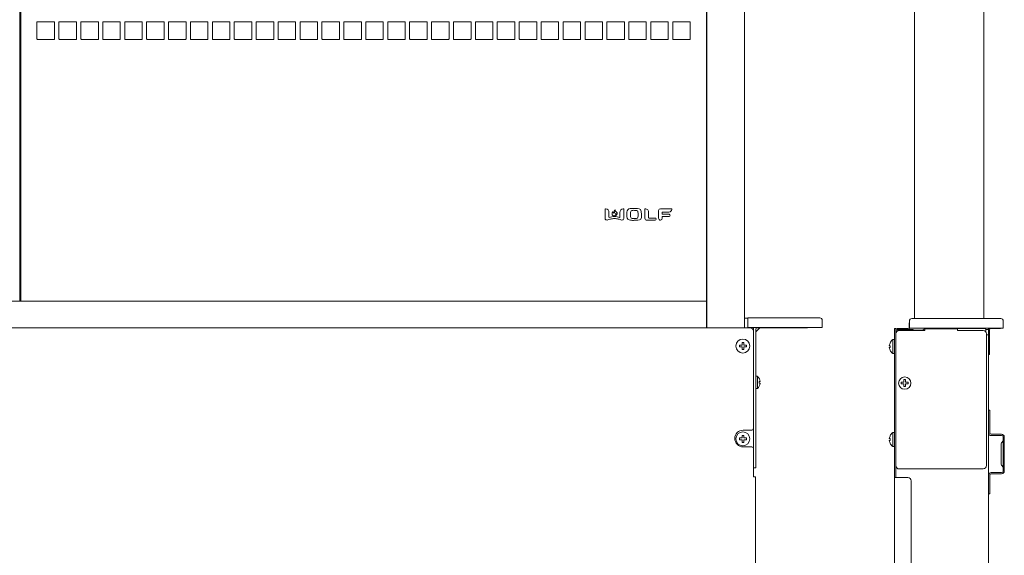
# Model space of a CAD drawing. Units: inches. Extents: x -2.1 to 42.1, y -17.4 to 29.6.
# Drawn here: x 20 to 42.1, y 6.1 to 18.1 of the extents above; entities that cross this region are included whole.
import ezdxf

# ---------------------------------------------------------------- set-up
doc = ezdxf.new("R2010")
doc.units = ezdxf.units.IN
doc.header["$MEASUREMENT"] = 0
doc.layers.add('artwork', color=7, linetype='Continuous')

# ---------------------------------------------------------------- blocks, each defined once
blk = doc.blocks.new('block 25')
at = {"layer": 'artwork', "color": 7, "lineweight": 18, "true_color": 0xffffff}
for points in [[(20.369, 17.679), (20.369, 18.057)], [(20.376, 18.064), (20.754, 18.064)], [(20.762, 18.057), (20.762, 17.679)], [(20.863, 17.679), (20.863, 18.057)], [(20.869, 18.064), (21.247, 18.064)], [(21.256, 18.057), (21.256, 17.679)], [(21.356, 17.679), (21.356, 18.057)], [(21.363, 18.064), (21.74, 18.064)], [(21.749, 18.057), (21.749, 17.679)], [(21.846, 17.679), (21.846, 18.057)], [(21.853, 18.064), (22.231, 18.064)], [(22.239, 18.057), (22.239, 17.679)], [(22.339, 17.679), (22.339, 18.057)], [(22.346, 18.064), (22.724, 18.064)], [(22.732, 18.057), (22.732, 17.679)], [(22.831, 17.679), (22.831, 18.057)], [(22.837, 18.064), (23.215, 18.064)], [(23.224, 18.057), (23.224, 17.679)], [(23.322, 17.679), (23.322, 18.057)], [(23.329, 18.064), (23.707, 18.064)], [(23.715, 18.057), (23.715, 17.679)], [(23.815, 17.679), (23.815, 18.057)], [(23.822, 18.064), (24.2, 18.064)], [(24.208, 18.057), (24.208, 17.679)], [(24.307, 17.679), (24.307, 18.057)], [(24.314, 18.064), (24.692, 18.064)], [(24.7, 18.057), (24.7, 17.679)], [(24.799, 17.679), (24.799, 18.057)], [(24.806, 18.064), (25.183, 18.064)], [(25.192, 18.057), (25.192, 17.679)], [(25.292, 17.679), (25.292, 18.057)], [(25.299, 18.064), (25.676, 18.064)], [(25.685, 18.057), (25.685, 17.679)], [(25.783, 17.679), (25.783, 18.057)], [(25.79, 18.064), (26.168, 18.064)], [(26.176, 18.057), (26.176, 17.679)], [(26.275, 17.679), (26.275, 18.057)], [(26.282, 18.064), (26.66, 18.064)], [(26.668, 18.057), (26.668, 17.679)], [(26.768, 17.679), (26.768, 18.057)], [(26.775, 18.064), (27.153, 18.064)], [(27.161, 18.057), (27.161, 17.679)], [(27.26, 17.679), (27.26, 18.057)], [(27.267, 18.064), (27.644, 18.064)], [(27.653, 18.057), (27.653, 17.679)], [(27.751, 17.679), (27.751, 18.057)], [(27.758, 18.064), (28.136, 18.064)], [(28.144, 18.057), (28.144, 17.679)], [(28.244, 17.679), (28.244, 18.057)], [(28.251, 18.064), (28.629, 18.064)], [(28.637, 18.057), (28.637, 17.679)], [(28.736, 17.679), (28.736, 18.057)], [(28.743, 18.064), (29.121, 18.064)], [(29.129, 18.057), (29.129, 17.679)], [(29.228, 17.679), (29.228, 18.057)], [(29.235, 18.064), (29.613, 18.064)], [(29.621, 18.057), (29.621, 17.679)], [(29.721, 17.679), (29.721, 18.057)], [(29.728, 18.064), (30.106, 18.064)], [(30.114, 18.057), (30.114, 17.679)], [(30.212, 17.679), (30.212, 18.057)], [(30.219, 18.064), (30.597, 18.064)], [(30.606, 18.057), (30.606, 17.679)], [(30.704, 17.679), (30.704, 18.057)], [(30.711, 18.064), (31.089, 18.064)], [(31.097, 18.057), (31.097, 17.679)], [(31.197, 17.679), (31.197, 18.057)], [(31.204, 18.064), (31.582, 18.064)], [(31.59, 18.057), (31.59, 17.679)], [(31.689, 17.679), (31.689, 18.057)], [(31.696, 18.064), (32.074, 18.064)], [(32.082, 18.057), (32.082, 17.679)], [(32.181, 17.679), (32.181, 18.057)], [(32.188, 18.064), (32.565, 18.064)], [(32.574, 18.057), (32.574, 17.679)], [(32.674, 17.679), (32.674, 18.057)], [(32.674, 17.679), (32.674, 18.057)], [(32.681, 18.064), (33.058, 18.064)], [(32.681, 18.064), (33.058, 18.064)], [(33.067, 18.057), (33.067, 17.679)], [(33.067, 18.057), (33.067, 17.679)], [(33.165, 17.679), (33.165, 18.057)], [(33.165, 17.679), (33.165, 18.057)], [(33.172, 18.064), (33.55, 18.064)], [(33.172, 18.064), (33.55, 18.064)], [(33.558, 18.057), (33.558, 17.679)], [(33.558, 18.057), (33.558, 17.679)], [(33.657, 17.679), (33.657, 18.057)], [(33.657, 17.679), (33.657, 18.057)], [(33.664, 18.064), (34.042, 18.064)], [(33.664, 18.064), (34.042, 18.064)], [(34.05, 18.057), (34.05, 17.679)], [(34.05, 18.057), (34.05, 17.679)], [(34.15, 17.679), (34.15, 18.057)], [(34.15, 17.679), (34.15, 18.057)], [(34.157, 18.064), (34.535, 18.064)], [(34.157, 18.064), (34.535, 18.064)], [(34.543, 18.057), (34.543, 17.679)], [(34.543, 18.057), (34.543, 17.679)], [(34.642, 17.679), (34.642, 18.057)], [(34.642, 17.679), (34.642, 18.057)], [(34.649, 18.064), (35.026, 18.064)], [(34.649, 18.064), (35.026, 18.064)], [(35.035, 18.057), (35.035, 17.679)], [(35.035, 18.057), (35.035, 17.679)], [(20.756, 17.671), (20.378, 17.671)], [(21.249, 17.671), (20.871, 17.671)], [(21.742, 17.671), (21.364, 17.671)], [(22.232, 17.671), (21.854, 17.671)], [(22.725, 17.671), (22.347, 17.671)], [(23.217, 17.671), (22.839, 17.671)], [(23.708, 17.671), (23.331, 17.671)], [(24.201, 17.671), (23.824, 17.671)], [(24.693, 17.671), (24.315, 17.671)], [(25.185, 17.671), (24.807, 17.671)], [(25.678, 17.671), (25.3, 17.671)], [(26.169, 17.671), (25.792, 17.671)], [(26.661, 17.671), (26.283, 17.671)], [(27.154, 17.671), (26.776, 17.671)], [(27.646, 17.671), (27.268, 17.671)], [(28.137, 17.671), (27.76, 17.671)], [(28.631, 17.671), (28.253, 17.671)], [(29.122, 17.671), (28.744, 17.671)], [(29.614, 17.671), (29.236, 17.671)], [(30.107, 17.671), (29.729, 17.671)], [(30.599, 17.671), (30.221, 17.671)], [(31.09, 17.671), (30.712, 17.671)], [(31.583, 17.671), (31.206, 17.671)], [(32.075, 17.671), (31.697, 17.671)], [(32.567, 17.671), (32.189, 17.671)], [(33.06, 17.671), (32.682, 17.671)], [(33.06, 17.671), (32.682, 17.671)], [(33.551, 17.671), (33.174, 17.671)], [(33.551, 17.671), (33.174, 17.671)], [(34.043, 17.671), (33.665, 17.671)], [(34.043, 17.671), (33.665, 17.671)], [(34.536, 17.671), (34.158, 17.671)], [(34.536, 17.671), (34.158, 17.671)], [(35.028, 17.671), (34.65, 17.671)], [(35.028, 17.671), (34.65, 17.671)]]:
    blk.add_lwpolyline(points, dxfattribs=at)
for points in [[(20.369, 18.057), (20.369, 18.061), (20.373, 18.064), (20.378, 18.064)], [(20.754, 18.064), (20.759, 18.064), (20.762, 18.061), (20.762, 18.057)], [(20.863, 18.057), (20.863, 18.061), (20.866, 18.064), (20.871, 18.064)], [(21.247, 18.064), (21.252, 18.064), (21.256, 18.061), (21.256, 18.057)], [(21.356, 18.057), (21.356, 18.061), (21.359, 18.064), (21.364, 18.064)], [(21.74, 18.064), (21.745, 18.064), (21.749, 18.061), (21.749, 18.057)], [(21.846, 18.057), (21.846, 18.061), (21.85, 18.064), (21.854, 18.064)], [(22.231, 18.064), (22.235, 18.064), (22.239, 18.061), (22.239, 18.057)], [(22.339, 18.057), (22.339, 18.061), (22.343, 18.064), (22.347, 18.064)], [(22.724, 18.064), (22.728, 18.064), (22.732, 18.061), (22.732, 18.057)], [(22.831, 18.057), (22.831, 18.061), (22.834, 18.064), (22.839, 18.064)], [(23.215, 18.064), (23.22, 18.064), (23.224, 18.061), (23.224, 18.057)], [(23.322, 18.057), (23.322, 18.061), (23.326, 18.064), (23.331, 18.064)], [(23.707, 18.064), (23.711, 18.064), (23.715, 18.061), (23.715, 18.057)], [(23.815, 18.057), (23.815, 18.061), (23.819, 18.064), (23.824, 18.064)], [(24.2, 18.064), (24.204, 18.064), (24.208, 18.061), (24.208, 18.057)], [(24.307, 18.057), (24.307, 18.061), (24.311, 18.064), (24.315, 18.064)], [(24.692, 18.064), (24.696, 18.064), (24.7, 18.061), (24.7, 18.057)], [(24.799, 18.057), (24.799, 18.061), (24.802, 18.064), (24.807, 18.064)], [(25.183, 18.064), (25.188, 18.064), (25.192, 18.061), (25.192, 18.057)], [(25.292, 18.057), (25.292, 18.061), (25.296, 18.064), (25.3, 18.064)], [(25.676, 18.064), (25.681, 18.064), (25.685, 18.061), (25.685, 18.057)], [(25.783, 18.057), (25.783, 18.061), (25.787, 18.064), (25.792, 18.064)], [(26.168, 18.064), (26.173, 18.064), (26.176, 18.061), (26.176, 18.057)], [(26.275, 18.057), (26.275, 18.061), (26.279, 18.064), (26.283, 18.064)], [(26.66, 18.064), (26.664, 18.064), (26.668, 18.061), (26.668, 18.057)], [(26.768, 18.057), (26.768, 18.061), (26.772, 18.064), (26.776, 18.064)], [(27.153, 18.064), (27.157, 18.064), (27.161, 18.061), (27.161, 18.057)], [(27.26, 18.057), (27.26, 18.061), (27.264, 18.064), (27.268, 18.064)], [(27.644, 18.064), (27.649, 18.064), (27.653, 18.061), (27.653, 18.057)], [(27.751, 18.057), (27.751, 18.061), (27.755, 18.064), (27.76, 18.064)], [(28.136, 18.064), (28.141, 18.064), (28.144, 18.061), (28.144, 18.057)], [(28.244, 18.057), (28.244, 18.061), (28.248, 18.064), (28.253, 18.064)], [(28.629, 18.064), (28.634, 18.064), (28.637, 18.061), (28.637, 18.057)], [(28.736, 18.057), (28.736, 18.061), (28.74, 18.064), (28.744, 18.064)], [(29.121, 18.064), (29.125, 18.064), (29.129, 18.061), (29.129, 18.057)], [(29.228, 18.057), (29.228, 18.061), (29.232, 18.064), (29.236, 18.064)], [(29.613, 18.064), (29.617, 18.064), (29.621, 18.061), (29.621, 18.057)], [(29.721, 18.057), (29.721, 18.061), (29.725, 18.064), (29.729, 18.064)], [(30.106, 18.064), (30.11, 18.064), (30.114, 18.061), (30.114, 18.057)], [(30.212, 18.057), (30.212, 18.061), (30.216, 18.064), (30.221, 18.064)], [(30.597, 18.064), (30.602, 18.064), (30.606, 18.061), (30.606, 18.057)], [(30.704, 18.057), (30.704, 18.061), (30.708, 18.064), (30.712, 18.064)], [(31.089, 18.064), (31.093, 18.064), (31.097, 18.061), (31.097, 18.057)], [(31.197, 18.057), (31.197, 18.061), (31.201, 18.064), (31.206, 18.064)], [(31.582, 18.064), (31.586, 18.064), (31.59, 18.061), (31.59, 18.057)], [(31.689, 18.057), (31.689, 18.061), (31.693, 18.064), (31.697, 18.064)], [(32.074, 18.064), (32.078, 18.064), (32.082, 18.061), (32.082, 18.057)], [(32.181, 18.057), (32.181, 18.061), (32.184, 18.064), (32.189, 18.064)], [(32.565, 18.064), (32.57, 18.064), (32.574, 18.061), (32.574, 18.057)], [(32.674, 18.057), (32.674, 18.061), (32.677, 18.064), (32.682, 18.064)], [(32.674, 18.057), (32.674, 18.061), (32.677, 18.064), (32.682, 18.064)], [(33.058, 18.064), (33.063, 18.064), (33.067, 18.061), (33.067, 18.057)], [(33.058, 18.064), (33.063, 18.064), (33.067, 18.061), (33.067, 18.057)], [(33.165, 18.057), (33.165, 18.061), (33.169, 18.064), (33.174, 18.064)], [(33.165, 18.057), (33.165, 18.061), (33.169, 18.064), (33.174, 18.064)], [(33.55, 18.064), (33.554, 18.064), (33.558, 18.061), (33.558, 18.057)], [(33.55, 18.064), (33.554, 18.064), (33.558, 18.061), (33.558, 18.057)], [(33.657, 18.057), (33.657, 18.061), (33.661, 18.064), (33.665, 18.064)], [(33.657, 18.057), (33.657, 18.061), (33.661, 18.064), (33.665, 18.064)], [(34.042, 18.064), (34.046, 18.064), (34.05, 18.061), (34.05, 18.057)], [(34.042, 18.064), (34.046, 18.064), (34.05, 18.061), (34.05, 18.057)], [(34.15, 18.057), (34.15, 18.061), (34.154, 18.064), (34.158, 18.064)], [(34.15, 18.057), (34.15, 18.061), (34.154, 18.064), (34.158, 18.064)], [(34.535, 18.064), (34.539, 18.064), (34.543, 18.061), (34.543, 18.057)], [(34.535, 18.064), (34.539, 18.064), (34.543, 18.061), (34.543, 18.057)], [(34.642, 18.057), (34.642, 18.061), (34.646, 18.064), (34.65, 18.064)], [(34.642, 18.057), (34.642, 18.061), (34.646, 18.064), (34.65, 18.064)], [(35.026, 18.064), (35.031, 18.064), (35.035, 18.061), (35.035, 18.057)], [(35.026, 18.064), (35.031, 18.064), (35.035, 18.061), (35.035, 18.057)], [(20.378, 17.671), (20.373, 17.67), (20.369, 17.675), (20.369, 17.679)], [(20.762, 17.679), (20.763, 17.676), (20.761, 17.671), (20.756, 17.671)], [(20.871, 17.671), (20.866, 17.67), (20.862, 17.675), (20.863, 17.679)], [(21.256, 17.679), (21.256, 17.676), (21.254, 17.671), (21.249, 17.671)], [(21.364, 17.671), (21.359, 17.67), (21.355, 17.675), (21.356, 17.679)], [(21.749, 17.679), (21.749, 17.676), (21.747, 17.671), (21.742, 17.671)], [(21.854, 17.671), (21.85, 17.67), (21.845, 17.675), (21.846, 17.679)], [(22.239, 17.679), (22.239, 17.676), (22.238, 17.671), (22.232, 17.671)], [(22.347, 17.671), (22.343, 17.67), (22.338, 17.675), (22.339, 17.679)], [(22.732, 17.679), (22.732, 17.676), (22.731, 17.671), (22.725, 17.671)], [(22.839, 17.671), (22.834, 17.67), (22.83, 17.675), (22.831, 17.679)], [(23.224, 17.679), (23.224, 17.676), (23.222, 17.671), (23.217, 17.671)], [(23.331, 17.671), (23.326, 17.67), (23.321, 17.675), (23.322, 17.679)], [(23.715, 17.679), (23.715, 17.676), (23.714, 17.671), (23.708, 17.671)], [(23.824, 17.671), (23.819, 17.67), (23.814, 17.675), (23.815, 17.679)], [(24.208, 17.679), (24.208, 17.676), (24.207, 17.671), (24.201, 17.671)], [(24.315, 17.671), (24.311, 17.67), (24.306, 17.675), (24.307, 17.679)], [(24.7, 17.679), (24.7, 17.676), (24.699, 17.671), (24.693, 17.671)], [(24.807, 17.671), (24.802, 17.67), (24.798, 17.675), (24.799, 17.679)], [(25.192, 17.679), (25.192, 17.676), (25.19, 17.671), (25.185, 17.671)], [(25.3, 17.671), (25.295, 17.67), (25.291, 17.675), (25.292, 17.679)], [(25.685, 17.679), (25.685, 17.676), (25.683, 17.671), (25.678, 17.671)], [(25.792, 17.671), (25.787, 17.67), (25.782, 17.675), (25.783, 17.679)], [(26.176, 17.679), (26.177, 17.676), (26.175, 17.671), (26.169, 17.671)], [(26.283, 17.671), (26.279, 17.67), (26.274, 17.675), (26.275, 17.679)], [(26.668, 17.679), (26.668, 17.676), (26.667, 17.671), (26.661, 17.671)], [(26.776, 17.671), (26.772, 17.67), (26.767, 17.675), (26.768, 17.679)], [(27.161, 17.679), (27.161, 17.676), (27.16, 17.671), (27.154, 17.671)], [(27.268, 17.671), (27.263, 17.67), (27.259, 17.675), (27.26, 17.679)], [(27.653, 17.679), (27.653, 17.676), (27.652, 17.671), (27.646, 17.671)], [(27.76, 17.671), (27.755, 17.67), (27.751, 17.675), (27.751, 17.679)], [(28.144, 17.679), (28.145, 17.676), (28.143, 17.671), (28.137, 17.671)], [(28.253, 17.671), (28.248, 17.67), (28.244, 17.675), (28.244, 17.679)], [(28.637, 17.679), (28.638, 17.676), (28.636, 17.671), (28.631, 17.671)], [(28.744, 17.671), (28.74, 17.67), (28.735, 17.675), (28.736, 17.679)], [(29.129, 17.679), (29.129, 17.676), (29.128, 17.671), (29.122, 17.671)], [(29.236, 17.671), (29.231, 17.67), (29.227, 17.675), (29.228, 17.679)], [(29.621, 17.679), (29.621, 17.676), (29.62, 17.671), (29.614, 17.671)], [(29.729, 17.671), (29.725, 17.67), (29.72, 17.675), (29.721, 17.679)], [(30.114, 17.679), (30.114, 17.676), (30.113, 17.671), (30.107, 17.671)], [(30.221, 17.671), (30.216, 17.67), (30.212, 17.675), (30.212, 17.679)], [(30.606, 17.679), (30.606, 17.676), (30.604, 17.671), (30.599, 17.671)], [(30.712, 17.671), (30.708, 17.67), (30.703, 17.675), (30.704, 17.679)], [(31.097, 17.679), (31.097, 17.676), (31.096, 17.671), (31.09, 17.671)], [(31.206, 17.671), (31.201, 17.67), (31.196, 17.675), (31.197, 17.679)], [(31.59, 17.679), (31.59, 17.676), (31.589, 17.671), (31.583, 17.671)], [(31.697, 17.671), (31.693, 17.67), (31.688, 17.675), (31.689, 17.679)], [(32.082, 17.679), (32.082, 17.676), (32.081, 17.671), (32.075, 17.671)], [(32.189, 17.671), (32.184, 17.67), (32.18, 17.675), (32.181, 17.679)], [(32.574, 17.679), (32.574, 17.676), (32.572, 17.671), (32.567, 17.671)], [(32.682, 17.671), (32.677, 17.67), (32.673, 17.675), (32.674, 17.679)], [(32.682, 17.671), (32.677, 17.67), (32.673, 17.675), (32.674, 17.679)], [(33.067, 17.679), (33.067, 17.676), (33.065, 17.671), (33.06, 17.671)], [(33.067, 17.679), (33.067, 17.676), (33.065, 17.671), (33.06, 17.671)], [(33.174, 17.671), (33.169, 17.67), (33.164, 17.675), (33.165, 17.679)], [(33.174, 17.671), (33.169, 17.67), (33.164, 17.675), (33.165, 17.679)], [(33.558, 17.679), (33.558, 17.676), (33.557, 17.671), (33.551, 17.671)], [(33.558, 17.679), (33.558, 17.676), (33.557, 17.671), (33.551, 17.671)], [(33.665, 17.671), (33.661, 17.67), (33.656, 17.675), (33.657, 17.679)], [(33.665, 17.671), (33.661, 17.67), (33.656, 17.675), (33.657, 17.679)], [(34.05, 17.679), (34.05, 17.676), (34.049, 17.671), (34.043, 17.671)], [(34.05, 17.679), (34.05, 17.676), (34.049, 17.671), (34.043, 17.671)], [(34.158, 17.671), (34.154, 17.67), (34.149, 17.675), (34.15, 17.679)], [(34.158, 17.671), (34.154, 17.67), (34.149, 17.675), (34.15, 17.679)], [(34.543, 17.679), (34.543, 17.676), (34.542, 17.671), (34.536, 17.671)], [(34.543, 17.679), (34.543, 17.676), (34.542, 17.671), (34.536, 17.671)], [(34.65, 17.671), (34.645, 17.67), (34.641, 17.675), (34.642, 17.679)], [(34.65, 17.671), (34.645, 17.67), (34.641, 17.675), (34.642, 17.679)], [(35.035, 17.679), (35.035, 17.676), (35.034, 17.671), (35.028, 17.671)], [(35.035, 17.679), (35.035, 17.676), (35.034, 17.671), (35.028, 17.671)]]:
    blk.add_open_spline(points, degree=3, dxfattribs=at)

msp = doc.modelspace()

# ---------------------------------------------------------------- linework, layer by layer
at = {"layer": 'artwork', "color": 7, "lineweight": 18, "true_color": 0xffffff}
for points in [[(35.411, 25.193), (35.411, 11.193)], [(36.254, 11.193), (36.254, 25.193)], [(40.072, 25.179), (40.072, 11.4)], [(41.627, 25.179), (41.627, 11.4)], [(19.985, 11.789), (19.985, 24.089)], [(20.004, 24.089), (20.004, 11.789)], [(35.401, 11.193), (35.401, 24.089)], [(34.018, 13.858), (34.018, 13.651)], [(34.103, 13.664), (34.103, 13.782)], [(34.326, 13.651), (34.326, 13.824)], [(34.368, 13.865), (34.619, 13.865)], [(34.408, 13.786), (34.408, 13.747)], [(34.553, 13.792), (34.415, 13.792)], [(34.415, 13.742), (34.561, 13.742)], [(34.062, 13.61), (34.249, 13.61)], [(34.249, 13.658), (34.108, 13.658)], [(34.408, 13.651), (34.408, 13.688)], [(34.561, 13.693), (34.415, 13.693)], [(20.004, 11.985), (19.985, 11.985)], [(35.404, 11.789), (4.585, 11.789)], [(36.254, 11.41), (36.325, 11.41)], [(36.329, 11.414), (37.947, 11.414)], [(36.329, 11.197), (36.329, 11.414)], [(38.001, 11.197), (38.001, 11.358)], [(39.954, 11.29), (39.954, 11.153)], [(39.958, 11.183), (39.958, 11.344)], [(42.009, 11.4), (40.013, 11.4)], [(42.065, 11.344), (42.065, 11.183)], [(36.381, 11.193), (3.608, 11.193)], [(36.329, 11.197), (38.001, 11.197)], [(36.458, 7.847), (36.458, 11.197)], [(36.506, 11.163), (36.506, 8.044)], [(36.507, 11.104), (36.596, 11.193)], [(37.661, 11.193), (36.538, 11.193)], [(39.651, 11.179), (39.623, 11.179)], [(39.623, -17.3), (39.623, 11.179)], [(39.651, 7.833), (39.651, 11.171)], [(39.655, 11.054), (39.655, 8.101)], [(39.659, 11.098), (39.659, 11.132)], [(39.679, 11.153), (40.033, 11.153)], [(39.73, 11.14), (40.244, 11.14)], [(40.304, 11.132), (39.733, 11.132)], [(39.958, 11.183), (42.065, 11.183)], [(40.304, 11.132), (40.304, 11.172)], [(41.041, 11.172), (40.304, 11.172)], [(41.612, 11.132), (41.041, 11.132)], [(41.636, 11.179), (41.069, 11.179)], [(41.673, 11.153), (41.737, 11.153)], [(41.674, 11.101), (41.674, 11.14)], [(41.69, 8.101), (41.69, 11.054)], [(41.737, 11.153), (41.737, 11.035)], [(41.756, 11.149), (41.756, 10.589)], [(41.788, 11.179), (42.005, 11.179)], [(36.199, 10.804), (36.199, 10.862)], [(36.199, 10.862), (36.237, 10.862)], [(36.237, 10.862), (36.237, 10.804)], [(39.523, 10.849), (39.506, 10.79)], [(39.523, 10.849), (39.523, 10.849)], [(39.584, 10.613), (39.584, 10.928)], [(39.623, 10.928), (39.584, 10.928)], [(41.737, 11.035), (41.69, 11.035)], [(41.733, 11.035), (41.733, -17.293)], [(36.14, 10.764), (36.14, 10.804)], [(36.14, 10.804), (36.199, 10.804)], [(36.199, 10.764), (36.14, 10.764)], [(36.199, 10.706), (36.199, 10.764)], [(36.237, 10.706), (36.199, 10.706)], [(36.237, 10.804), (36.297, 10.804)], [(36.297, 10.764), (36.237, 10.764)], [(36.237, 10.764), (36.237, 10.706)], [(36.297, 10.804), (36.297, 10.764)], [(39.506, 10.79), (39.523, 10.79)], [(39.506, 10.75), (39.523, 10.692)], [(39.523, 10.75), (39.506, 10.75)], [(39.523, 10.79), (39.523, 10.75)], [(39.523, 10.692), (39.523, 10.692)], [(39.584, 10.613), (39.623, 10.613)], [(41.733, 10.589), (41.756, 10.589)], [(36.546, 10.103), (36.506, 10.103)], [(36.586, 9.946), (36.586, 9.985)], [(36.586, 9.985), (36.603, 9.985)], [(39.773, 9.971), (39.831, 9.971)], [(39.773, 9.932), (39.773, 9.971)], [(39.831, 10.031), (39.872, 10.031)], [(39.831, 9.971), (39.831, 10.031)], [(39.872, 10.031), (39.872, 9.971)], [(39.872, 9.971), (39.93, 9.971)], [(39.93, 9.971), (39.93, 9.932)], [(36.506, 9.828), (36.546, 9.828)], [(36.603, 9.946), (36.586, 9.946)], [(39.831, 9.932), (39.773, 9.932)], [(39.831, 9.872), (39.831, 9.932)], [(39.872, 9.872), (39.831, 9.872)], [(39.872, 9.932), (39.872, 9.872)], [(39.93, 9.932), (39.872, 9.932)], [(41.733, 9.342), (41.761, 9.342)], [(41.761, 8.832), (41.761, 9.342)], [(36.222, 8.893), (36.419, 8.893)], [(36.14, 8.678), (36.14, 8.717)], [(36.14, 8.717), (36.199, 8.717)], [(36.199, 8.678), (36.14, 8.678)], [(36.199, 8.717), (36.199, 8.776)], [(36.199, 8.776), (36.237, 8.776)], [(36.199, 8.619), (36.199, 8.678)], [(36.237, 8.776), (36.237, 8.717)], [(36.237, 8.717), (36.297, 8.717)], [(36.297, 8.678), (36.237, 8.678)], [(36.237, 8.678), (36.237, 8.619)], [(36.297, 8.717), (36.297, 8.678)], [(39.523, 8.761), (39.506, 8.703)], [(39.506, 8.703), (39.523, 8.703)], [(39.506, 8.663), (39.523, 8.604)], [(39.523, 8.663), (39.506, 8.663)], [(39.523, 8.761), (39.523, 8.761)], [(39.523, 8.703), (39.523, 8.663)], [(39.584, 8.525), (39.584, 8.84)], [(39.623, 8.84), (39.584, 8.84)], [(42.029, 8.8), (41.792, 8.8)], [(41.792, 8.772), (42.029, 8.772)], [(42.058, 8.644), (42.031, 8.618)], [(42.061, 8.74), (42.061, 7.974)], [(42.088, 7.974), (42.088, 8.74)], [(36.237, 8.619), (36.199, 8.619)], [(36.419, 8.518), (36.222, 8.518)], [(39.523, 8.604), (39.523, 8.604)], [(39.584, 8.525), (39.623, 8.525)], [(42.02, 8.593), (42.02, 8.121)], [(36.506, 8.044), (36.458, 8.044)], [(39.733, 8.022), (41.612, 8.022)], [(42.031, 8.096), (42.058, 8.069)], [(36.499, -17.239), (36.499, 7.847)], [(39.919, 7.833), (39.623, 7.833)], [(39.997, -11.004), (39.997, 7.754)], [(41.761, 7.461), (41.761, 7.882)], [(42.029, 7.942), (41.792, 7.942)], [(41.792, 7.914), (42.029, 7.914)], [(41.733, 7.461), (41.761, 7.461)]]:
    msp.add_lwpolyline(points, dxfattribs=at)
for points, knots in [([(33.335, 13.693), (33.294, 13.693), (33.256, 13.679), (33.218, 13.672), (33.214, 13.672), (33.211, 13.674), (33.211, 13.678), (33.211, 13.678), (33.211, 13.782), (33.211, 13.782), (33.211, 13.826), (33.184, 13.865), (33.136, 13.865), (33.13, 13.865), (33.125, 13.863), (33.125, 13.858), (33.125, 13.858), (33.125, 13.65), (33.125, 13.65), (33.125, 13.622), (33.15, 13.612), (33.174, 13.612), (33.184, 13.612), (33.234, 13.63), (33.248, 13.633), (33.277, 13.639), (33.305, 13.647), (33.335, 13.647)], [0, 0, 0, 0, 1, 1, 1, 2, 2, 2, 3, 3, 3, 4, 4, 4, 5, 5, 5, 6, 6, 6, 7, 7, 7, 8, 8, 8, 9, 9, 9, 9]), ([(33.362, 13.76), (33.361, 13.747), (33.369, 13.734), (33.361, 13.722), (33.354, 13.713), (33.342, 13.709), (33.331, 13.708), (33.31, 13.706), (33.278, 13.721), (33.282, 13.747)], [0, 0, 0, 0, 1, 1, 1, 2, 2, 2, 3, 3, 3, 3]), ([(33.282, 13.747), (33.282, 13.753), (33.281, 13.761), (33.283, 13.767), (33.284, 13.772), (33.285, 13.777), (33.289, 13.782), (33.292, 13.789), (33.302, 13.804), (33.308, 13.804)], [0, 0, 0, 0, 1, 1, 1, 2, 2, 2, 3, 3, 3, 3]), ([(33.311, 13.779), (33.314, 13.776), (33.316, 13.771), (33.32, 13.77), (33.325, 13.769), (33.334, 13.77), (33.336, 13.778)], [0, 0, 0, 0, 1, 1, 1, 2, 2, 2, 2]), ([(33.336, 13.778), (33.342, 13.788), (33.332, 13.802), (33.331, 13.812), (33.33, 13.816), (33.341, 13.854), (33.349, 13.844)], [0, 0, 0, 0, 1, 1, 1, 2, 2, 2, 2]), ([(33.335, 13.647), (33.364, 13.647), (33.393, 13.639), (33.421, 13.633), (33.435, 13.63), (33.485, 13.612), (33.496, 13.612), (33.52, 13.612), (33.544, 13.622), (33.544, 13.65), (33.544, 13.65), (33.544, 13.858), (33.544, 13.858), (33.544, 13.863), (33.54, 13.865), (33.533, 13.865), (33.486, 13.865), (33.458, 13.826), (33.458, 13.782), (33.458, 13.782), (33.458, 13.678), (33.458, 13.678), (33.459, 13.674), (33.455, 13.672), (33.451, 13.672), (33.414, 13.679), (33.376, 13.693), (33.335, 13.693)], [0, 0, 0, 0, 1, 1, 1, 2, 2, 2, 3, 3, 3, 4, 4, 4, 5, 5, 5, 6, 6, 6, 7, 7, 7, 8, 8, 8, 9, 9, 9, 9]), ([(33.781, 13.869), (33.741, 13.869), (33.698, 13.876), (33.661, 13.861), (33.618, 13.843), (33.614, 13.8), (33.614, 13.759), (33.614, 13.719), (33.606, 13.661), (33.637, 13.63), (33.652, 13.615), (33.675, 13.61), (33.695, 13.608), (33.724, 13.605), (33.752, 13.606), (33.781, 13.606)], [0, 0, 0, 0, 1, 1, 1, 2, 2, 2, 3, 3, 3, 4, 4, 4, 5, 5, 5, 5]), ([(33.71, 13.656), (33.69, 13.669), (33.696, 13.713), (33.696, 13.733), (33.696, 13.749), (33.697, 13.764), (33.697, 13.78), (33.697, 13.794), (33.699, 13.809), (33.71, 13.819)], [0, 0, 0, 0, 1, 1, 1, 2, 2, 2, 3, 3, 3, 3]), ([(33.71, 13.819), (33.732, 13.832), (33.762, 13.831), (33.787, 13.83), (33.8, 13.83), (33.813, 13.831), (33.826, 13.828), (33.835, 13.827), (33.844, 13.825), (33.851, 13.819)], [0, 0, 0, 0, 1, 1, 1, 2, 2, 2, 3, 3, 3, 3]), ([(33.781, 13.606), (33.808, 13.606), (33.835, 13.606), (33.862, 13.608), (33.884, 13.61), (33.907, 13.614), (33.924, 13.629), (33.955, 13.658), (33.949, 13.823), (33.918, 13.849), (33.879, 13.88), (33.826, 13.869), (33.781, 13.869)], [0, 0, 0, 0, 1, 1, 1, 2, 2, 2, 3, 3, 3, 4, 4, 4, 4]), ([(33.851, 13.819), (33.854, 13.816), (33.857, 13.813), (33.859, 13.809), (33.861, 13.803), (33.862, 13.794), (33.863, 13.788), (33.866, 13.774), (33.865, 13.758), (33.865, 13.743), (33.866, 13.715), (33.868, 13.68), (33.851, 13.656)], [0, 0, 0, 0, 1, 1, 1, 2, 2, 2, 3, 3, 3, 4, 4, 4, 4]), ([(34.103, 13.782), (34.103, 13.803), (34.098, 13.825), (34.083, 13.842), (34.076, 13.85), (34.066, 13.854), (34.056, 13.859), (34.047, 13.863), (34.037, 13.865), (34.028, 13.865)], [0, 0, 0, 0, 1, 1, 1, 2, 2, 2, 3, 3, 3, 3]), ([(34.625, 13.856), (34.623, 13.85), (34.623, 13.844), (34.621, 13.838), (34.618, 13.829), (34.618, 13.823), (34.611, 13.816), (34.595, 13.8), (34.575, 13.792), (34.553, 13.792)], [0, 0, 0, 0, 1, 1, 1, 2, 2, 2, 3, 3, 3, 3]), ([(33.851, 13.656), (33.845, 13.649), (33.815, 13.643), (33.795, 13.644), (33.78, 13.644), (33.766, 13.645), (33.752, 13.646), (33.74, 13.647), (33.718, 13.646), (33.71, 13.656)], [0, 0, 0, 0, 1, 1, 1, 2, 2, 2, 3, 3, 3, 3]), ([(34.018, 13.651), (34.018, 13.638), (34.022, 13.628), (34.031, 13.619), (34.037, 13.613), (34.054, 13.61), (34.062, 13.61)], [0, 0, 0, 0, 1, 1, 1, 2, 2, 2, 2]), ([(39.651, 11.061), (39.653, 11.081), (39.658, 11.103), (39.673, 11.117), (39.689, 11.131), (39.709, 11.14), (39.73, 11.14)], [0, 0, 0, 0, 1, 1, 1, 2, 2, 2, 2]), ([(36.375, 10.783), (36.375, 10.697), (36.305, 10.626), (36.218, 10.626), (36.131, 10.626), (36.061, 10.697), (36.061, 10.783), (36.061, 10.87), (36.131, 10.94), (36.218, 10.94), (36.305, 10.94), (36.375, 10.87), (36.375, 10.783)], [0, 0, 0, 0, 1, 1, 1, 2, 2, 2, 3, 3, 3, 4, 4, 4, 4]), ([(39.714, 9.951), (39.714, 9.875), (39.776, 9.814), (39.852, 9.814), (39.928, 9.814), (39.99, 9.875), (39.99, 9.951), (39.99, 10.027), (39.928, 10.089), (39.852, 10.089), (39.776, 10.089), (39.714, 10.027), (39.714, 9.951)], [0, 0, 0, 0, 1, 1, 1, 2, 2, 2, 3, 3, 3, 4, 4, 4, 4]), ([(36.222, 8.518), (36.123, 8.518), (36.037, 8.608), (36.037, 8.707), (36.038, 8.805), (36.123, 8.893), (36.222, 8.893)], [0, 0, 0, 0, 1, 1, 1, 2, 2, 2, 2]), ([(36.375, 8.697), (36.375, 8.611), (36.305, 8.54), (36.218, 8.54), (36.131, 8.54), (36.061, 8.611), (36.061, 8.697), (36.061, 8.784), (36.131, 8.854), (36.218, 8.854), (36.305, 8.854), (36.375, 8.784), (36.375, 8.697)], [0, 0, 0, 0, 1, 1, 1, 2, 2, 2, 3, 3, 3, 4, 4, 4, 4])]:
    msp.add_open_spline(points, degree=3, knots=knots, dxfattribs=at)
for points in [[(33.308, 13.804), (33.308, 13.796), (33.307, 13.786), (33.311, 13.779)], [(33.349, 13.844), (33.349, 13.828), (33.354, 13.806), (33.371, 13.799)], [(33.362, 13.76), (33.372, 13.76), (33.376, 13.75), (33.378, 13.743)], [(33.371, 13.799), (33.387, 13.791), (33.403, 13.768), (33.396, 13.746)], [(33.378, 13.718), (33.39, 13.721), (33.392, 13.736), (33.396, 13.746)], [(33.378, 13.743), (33.38, 13.735), (33.378, 13.727), (33.378, 13.718)], [(34.019, 13.864), (34.018, 13.863), (34.018, 13.861), (34.018, 13.858)], [(34.028, 13.865), (34.024, 13.866), (34.022, 13.865), (34.019, 13.864)], [(34.326, 13.824), (34.326, 13.847), (34.344, 13.865), (34.368, 13.865)], [(34.415, 13.792), (34.411, 13.792), (34.409, 13.789), (34.408, 13.786)], [(34.408, 13.747), (34.409, 13.744), (34.411, 13.741), (34.415, 13.742)], [(34.561, 13.742), (34.591, 13.738), (34.593, 13.693), (34.561, 13.693)], [(34.619, 13.865), (34.627, 13.865), (34.626, 13.862), (34.625, 13.856)], [(34.108, 13.658), (34.104, 13.658), (34.103, 13.661), (34.103, 13.664)], [(34.272, 13.635), (34.272, 13.649), (34.263, 13.657), (34.249, 13.658)], [(34.249, 13.61), (34.262, 13.609), (34.272, 13.622), (34.272, 13.635)], [(34.368, 13.61), (34.343, 13.608), (34.326, 13.631), (34.326, 13.651)], [(34.368, 13.61), (34.391, 13.613), (34.408, 13.628), (34.408, 13.651)], [(34.408, 13.688), (34.409, 13.691), (34.411, 13.693), (34.415, 13.693)], [(37.947, 11.414), (37.977, 11.414), (38.001, 11.389), (38.001, 11.358)], [(39.954, 11.29), (39.953, 11.295), (39.955, 11.298), (39.958, 11.301)], [(39.958, 11.344), (39.958, 11.374), (39.984, 11.4), (40.013, 11.4)], [(42.009, 11.4), (42.04, 11.4), (42.065, 11.375), (42.065, 11.344)], [(36.458, 11.115), (36.458, 11.161), (36.426, 11.189), (36.381, 11.193)], [(36.506, 11.163), (36.506, 11.18), (36.518, 11.193), (36.538, 11.193)], [(37.684, 11.197), (37.676, 11.194), (37.668, 11.192), (37.661, 11.193)], [(39.651, 11.121), (39.649, 11.131), (39.658, 11.141), (39.665, 11.147)], [(39.651, 11.171), (39.669, 11.18), (39.689, 11.179), (39.709, 11.179)], [(39.733, 11.132), (39.687, 11.132), (39.659, 11.1), (39.655, 11.054)], [(39.659, 11.132), (39.659, 11.143), (39.669, 11.153), (39.679, 11.153)], [(39.709, 11.179), (39.78, 11.179), (39.851, 11.179), (39.922, 11.179)], [(39.922, 11.179), (39.934, 11.175), (39.944, 11.17), (39.954, 11.161)], [(40.033, 11.153), (40.039, 11.153), (40.048, 11.148), (40.051, 11.14)], [(40.286, 11.158), (40.275, 11.147), (40.26, 11.139), (40.244, 11.14)], [(40.269, 11.183), (40.279, 11.177), (40.292, 11.172), (40.304, 11.172)], [(40.286, 11.158), (40.291, 11.164), (40.297, 11.169), (40.305, 11.172)], [(41.076, 11.183), (41.066, 11.177), (41.054, 11.172), (41.041, 11.172)], [(41.041, 11.172), (41.041, 11.162), (41.041, 11.143), (41.041, 11.132)], [(41.69, 11.054), (41.69, 11.1), (41.656, 11.132), (41.612, 11.132)], [(41.636, 11.179), (41.659, 11.179), (41.674, 11.162), (41.674, 11.14)], [(41.747, 11.183), (41.738, 11.177), (41.733, 11.163), (41.734, 11.153)], [(41.756, 11.149), (41.756, 11.165), (41.768, 11.179), (41.788, 11.179)], [(42.005, 11.179), (42.012, 11.18), (42.019, 11.181), (42.026, 11.183)], [(39.584, 10.928), (39.557, 10.905), (39.537, 10.882), (39.522, 10.85)], [(39.522, 10.692), (39.536, 10.66), (39.558, 10.635), (39.584, 10.613)], [(36.546, 9.828), (36.546, 9.919), (36.546, 10.011), (36.546, 10.103)], [(36.603, 9.985), (36.603, 10.025), (36.583, 10.074), (36.546, 10.101)], [(36.544, 9.829), (36.577, 9.859), (36.603, 9.9), (36.603, 9.946)], [(36.419, 8.893), (36.436, 8.893), (36.455, 8.904), (36.457, 8.922)], [(39.584, 8.84), (39.557, 8.817), (39.537, 8.794), (39.522, 8.763)], [(41.733, 8.832), (41.733, 8.799), (41.76, 8.772), (41.792, 8.772)], [(41.792, 8.8), (41.773, 8.8), (41.761, 8.818), (41.761, 8.832)], [(42.088, 8.74), (42.088, 8.776), (42.058, 8.8), (42.029, 8.8)], [(42.029, 8.772), (42.048, 8.772), (42.061, 8.756), (42.061, 8.74)], [(42.061, 8.65), (42.06, 8.648), (42.058, 8.647), (42.058, 8.644)], [(36.458, 8.479), (36.458, 8.501), (36.441, 8.518), (36.419, 8.518)], [(39.522, 8.604), (39.536, 8.572), (39.558, 8.548), (39.584, 8.525)], [(42.031, 8.618), (42.025, 8.613), (42.019, 8.601), (42.02, 8.593)], [(39.655, 8.101), (39.655, 8.056), (39.686, 8.022), (39.733, 8.022)], [(41.612, 8.022), (41.658, 8.026), (41.686, 8.056), (41.69, 8.101)], [(42.02, 8.121), (42.019, 8.113), (42.025, 8.101), (42.031, 8.096)], [(42.061, 7.974), (42.061, 7.959), (42.047, 7.942), (42.029, 7.942)], [(42.029, 7.914), (42.062, 7.918), (42.084, 7.939), (42.088, 7.974)], [(42.058, 8.069), (42.058, 8.067), (42.06, 8.066), (42.061, 8.064)], [(36.499, 7.847), (36.485, 7.847), (36.472, 7.847), (36.458, 7.847)], [(39.997, 7.754), (39.993, 7.799), (39.965, 7.829), (39.919, 7.833)], [(41.792, 7.942), (41.759, 7.937), (41.737, 7.916), (41.733, 7.882)], [(41.761, 7.882), (41.763, 7.897), (41.774, 7.917), (41.792, 7.914)]]:
    msp.add_open_spline(points, degree=3, dxfattribs=at)

# ---------------------------------------------------------------- block references
at = {"layer": 'artwork'}
msp.add_blockref('block 25', (0, 0), dxfattribs=at)

doc.saveas('drawing.dxf')
